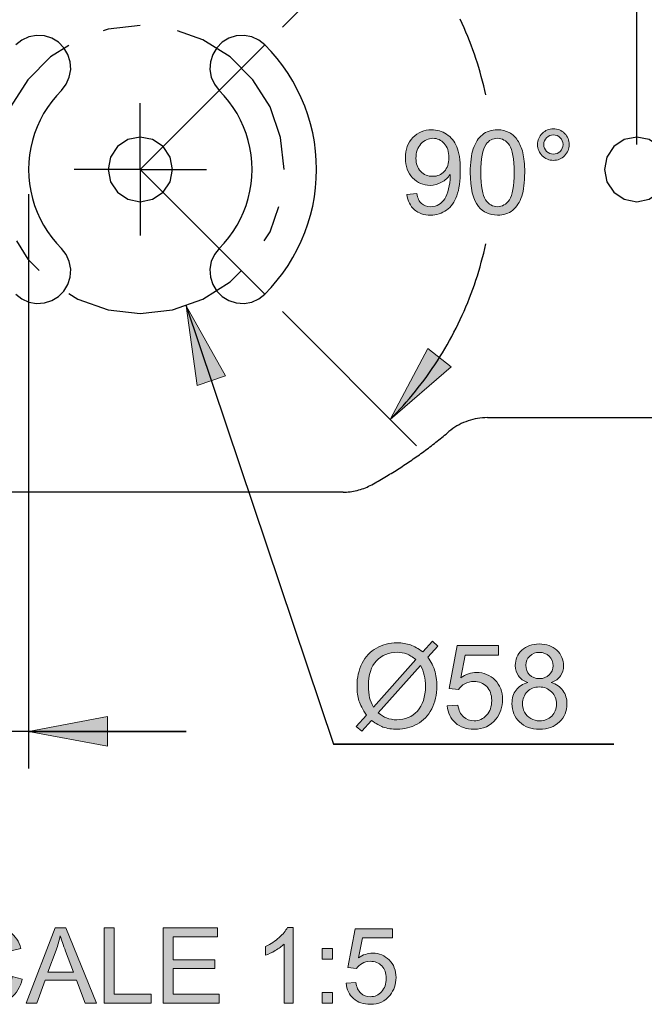
# Model space of a CAD drawing. Units: inches. Extents: x 12 to 408, y 5 to 292.
# Drawn here: x 217 to 242, y 62 to 102 of the extents above; entities that cross this region are included whole.
import ezdxf

# ---------------------------------------------------------------- set-up
doc = ezdxf.new("R2010")
doc.units = ezdxf.units.IN
doc.header["$MEASUREMENT"] = 0
doc.layers.add('Layer 1', color=7, linetype='Continuous')

# ---------------------------------------------------------------- blocks, each defined once
blk = doc.blocks.new('block 55')
at = {"layer": 'Layer 1'}
h = blk.add_hatch(color=250, dxfattribs=at)
h.dxf.hatch_style = 2
edge = h.paths.add_edge_path()
edge.add_spline(control_points=[(233.119, 76.132), (233.119, 76.132), (233.504, 76.564), (233.504, 76.564), (233.504, 76.564), (233.731, 76.371), (233.731, 76.371), (233.731, 76.371), (233.327, 75.917), (233.327, 75.917), (233.459, 75.721), (233.548, 75.55), (233.594, 75.403), (233.655, 75.21), (233.686, 74.994), (233.686, 74.755), (233.686, 74.411), (233.616, 74.104), (233.477, 73.835), (233.337, 73.566), (233.142, 73.362), (232.89, 73.224), (232.638, 73.087), (232.371, 73.018), (232.088, 73.018), (231.877, 73.018), (231.685, 73.048), (231.514, 73.107), (231.383, 73.154), (231.229, 73.241), (231.053, 73.371), (231.053, 73.371), (230.667, 72.94), (230.667, 72.94), (230.667, 72.94), (230.44, 73.133), (230.44, 73.133), (230.44, 73.133), (230.844, 73.585), (230.844, 73.585), (230.694, 73.813), (230.594, 74.008), (230.543, 74.169), (230.493, 74.33), (230.468, 74.524), (230.468, 74.751), (230.468, 75.097), (230.536, 75.405), (230.674, 75.675), (230.812, 75.945), (231.005, 76.149), (231.254, 76.289), (231.502, 76.428), (231.779, 76.498), (232.083, 76.498), (232.288, 76.498), (232.468, 76.47), (232.622, 76.416), (232.775, 76.362), (232.941, 76.267), (233.119, 76.132)], knot_values=[0, 0, 0, 0, 1, 1, 1, 2, 2, 2, 3, 3, 3, 4, 4, 4, 5, 5, 5, 6, 6, 6, 7, 7, 7, 8, 8, 8, 9, 9, 9, 10, 10, 10, 11, 11, 11, 12, 12, 12, 13, 13, 13, 14, 14, 14, 15, 15, 15, 16, 16, 16, 17, 17, 17, 18, 18, 18, 19, 19, 19, 20, 20, 20, 20], degree=3, periodic=1)
edge = h.paths.add_edge_path()
edge.add_spline(control_points=[(232.843, 75.823), (232.699, 75.936), (232.574, 76.013), (232.466, 76.055), (232.358, 76.096), (232.231, 76.117), (232.086, 76.117), (231.751, 76.117), (231.474, 76.003), (231.255, 75.776), (231.036, 75.549), (230.926, 75.209), (230.926, 74.758), (230.926, 74.58), (230.943, 74.423), (230.977, 74.285), (231.002, 74.182), (231.053, 74.056), (231.131, 73.906), (231.131, 73.906), (232.843, 75.823), (232.843, 75.823)], knot_values=[0, 0, 0, 0, 1, 1, 1, 2, 2, 2, 3, 3, 3, 4, 4, 4, 5, 5, 5, 6, 6, 6, 7, 7, 7, 7], degree=3, periodic=1)
edge = h.paths.add_edge_path()
edge.add_spline(control_points=[(233.031, 75.586), (233.031, 75.586), (231.326, 73.677), (231.326, 73.677), (231.444, 73.58), (231.552, 73.513), (231.652, 73.475), (231.782, 73.424), (231.923, 73.399), (232.074, 73.399), (232.408, 73.399), (232.683, 73.517), (232.901, 73.752), (233.118, 73.988), (233.226, 74.319), (233.226, 74.744), (233.226, 75.062), (233.161, 75.343), (233.031, 75.586)], knot_values=[0, 0, 0, 0, 1, 1, 1, 2, 2, 2, 3, 3, 3, 4, 4, 4, 5, 5, 5, 6, 6, 6, 6], degree=3, periodic=1)
h = blk.add_hatch(color=250, dxfattribs=at)
h.dxf.hatch_style = 2
edge = h.paths.add_edge_path()
edge.add_spline(control_points=[(234.101, 73.957), (234.101, 73.957), (234.535, 73.993), (234.535, 73.993), (234.567, 73.782), (234.641, 73.623), (234.758, 73.517), (234.876, 73.411), (235.017, 73.357), (235.182, 73.357), (235.381, 73.357), (235.549, 73.433), (235.687, 73.582), (235.825, 73.733), (235.894, 73.931), (235.894, 74.179), (235.894, 74.415), (235.827, 74.601), (235.695, 74.737), (235.563, 74.873), (235.389, 74.942), (235.175, 74.942), (235.042, 74.942), (234.922, 74.911), (234.815, 74.851), (234.707, 74.79), (234.623, 74.712), (234.562, 74.615), (234.562, 74.615), (234.175, 74.666), (234.175, 74.666), (234.175, 74.666), (234.5, 76.394), (234.5, 76.394), (234.5, 76.394), (236.173, 76.394), (236.173, 76.394), (236.173, 76.394), (236.173, 75.999), (236.173, 75.999), (236.173, 75.999), (234.831, 75.999), (234.831, 75.999), (234.831, 75.999), (234.65, 75.095), (234.65, 75.095), (234.851, 75.236), (235.063, 75.306), (235.285, 75.306), (235.579, 75.306), (235.827, 75.204), (236.029, 75.001), (236.231, 74.798), (236.332, 74.536), (236.332, 74.216), (236.332, 73.911), (236.243, 73.648), (236.066, 73.426), (235.85, 73.154), (235.555, 73.018), (235.182, 73.018), (234.876, 73.018), (234.626, 73.104), (234.433, 73.275), (234.239, 73.446), (234.128, 73.674), (234.101, 73.957)], knot_values=[0, 0, 0, 0, 1, 1, 1, 2, 2, 2, 3, 3, 3, 4, 4, 4, 5, 5, 5, 6, 6, 6, 7, 7, 7, 8, 8, 8, 9, 9, 9, 10, 10, 10, 11, 11, 11, 12, 12, 12, 13, 13, 13, 14, 14, 14, 15, 15, 15, 16, 16, 16, 17, 17, 17, 18, 18, 18, 19, 19, 19, 20, 20, 20, 21, 21, 21, 22, 22, 22, 22], degree=3, periodic=1)
h = blk.add_hatch(color=250, dxfattribs=at)
h.dxf.hatch_style = 2
edge = h.paths.add_edge_path()
edge.add_spline(control_points=[(237.351, 74.9), (237.18, 74.963), (237.053, 75.052), (236.97, 75.169), (236.888, 75.285), (236.846, 75.424), (236.846, 75.586), (236.846, 75.831), (236.934, 76.037), (237.11, 76.204), (237.286, 76.371), (237.52, 76.454), (237.813, 76.454), (238.106, 76.454), (238.343, 76.368), (238.522, 76.198), (238.701, 76.027), (238.79, 75.82), (238.79, 75.575), (238.79, 75.419), (238.749, 75.283), (238.668, 75.168), (238.586, 75.052), (238.461, 74.963), (238.294, 74.9), (238.501, 74.833), (238.658, 74.724), (238.766, 74.574), (238.874, 74.424), (238.928, 74.245), (238.928, 74.037), (238.928, 73.749), (238.826, 73.508), (238.623, 73.312), (238.419, 73.116), (238.152, 73.018), (237.819, 73.018), (237.487, 73.018), (237.22, 73.116), (237.016, 73.313), (236.812, 73.509), (236.711, 73.755), (236.711, 74.049), (236.711, 74.267), (236.766, 74.451), (236.877, 74.598), (236.988, 74.746), (237.146, 74.846), (237.351, 74.9)], knot_values=[0, 0, 0, 0, 1, 1, 1, 2, 2, 2, 3, 3, 3, 4, 4, 4, 5, 5, 5, 6, 6, 6, 7, 7, 7, 8, 8, 8, 9, 9, 9, 10, 10, 10, 11, 11, 11, 12, 12, 12, 13, 13, 13, 14, 14, 14, 15, 15, 15, 16, 16, 16, 16], degree=3, periodic=1)
edge = h.paths.add_edge_path()
edge.add_spline(control_points=[(237.136, 74.046), (237.136, 73.928), (237.163, 73.814), (237.219, 73.704), (237.275, 73.594), (237.358, 73.509), (237.468, 73.448), (237.578, 73.388), (237.697, 73.357), (237.824, 73.357), (238.021, 73.357), (238.184, 73.421), (238.313, 73.548), (238.441, 73.675), (238.506, 73.837), (238.506, 74.032), (238.506, 74.231), (238.44, 74.396), (238.307, 74.526), (238.175, 74.656), (238.009, 74.721), (237.81, 74.721), (237.616, 74.721), (237.455, 74.657), (237.327, 74.528), (237.199, 74.4), (237.136, 74.239), (237.136, 74.046)], knot_values=[0, 0, 0, 0, 1, 1, 1, 2, 2, 2, 3, 3, 3, 4, 4, 4, 5, 5, 5, 6, 6, 6, 7, 7, 7, 8, 8, 8, 9, 9, 9, 9], degree=3, periodic=1)
edge = h.paths.add_edge_path()
edge.add_spline(control_points=[(237.269, 75.6), (237.269, 75.441), (237.32, 75.311), (237.422, 75.21), (237.525, 75.109), (237.658, 75.058), (237.822, 75.058), (237.981, 75.058), (238.111, 75.109), (238.213, 75.209), (238.315, 75.309), (238.366, 75.432), (238.366, 75.577), (238.366, 75.729), (238.313, 75.856), (238.208, 75.959), (238.104, 76.063), (237.973, 76.114), (237.817, 76.114), (237.66, 76.114), (237.529, 76.064), (237.425, 75.963), (237.321, 75.862), (237.269, 75.741), (237.269, 75.6)], knot_values=[0, 0, 0, 0, 1, 1, 1, 2, 2, 2, 3, 3, 3, 4, 4, 4, 5, 5, 5, 6, 6, 6, 7, 7, 7, 8, 8, 8, 8], degree=3, periodic=1)
at = {"layer": 'Layer 1', "lineweight": 0}
for points, knots in [([(233.119, 76.132), (233.119, 76.132), (233.504, 76.564), (233.504, 76.564), (233.504, 76.564), (233.731, 76.371), (233.731, 76.371), (233.731, 76.371), (233.327, 75.917), (233.327, 75.917), (233.459, 75.721), (233.548, 75.55), (233.594, 75.403), (233.655, 75.21), (233.686, 74.994), (233.686, 74.755), (233.686, 74.411), (233.616, 74.104), (233.477, 73.835), (233.337, 73.566), (233.142, 73.362), (232.89, 73.224), (232.638, 73.087), (232.371, 73.018), (232.088, 73.018), (231.877, 73.018), (231.685, 73.048), (231.514, 73.107), (231.383, 73.154), (231.229, 73.241), (231.053, 73.371), (231.053, 73.371), (230.667, 72.94), (230.667, 72.94), (230.667, 72.94), (230.44, 73.133), (230.44, 73.133), (230.44, 73.133), (230.844, 73.585), (230.844, 73.585), (230.694, 73.813), (230.594, 74.008), (230.543, 74.169), (230.493, 74.33), (230.468, 74.524), (230.468, 74.751), (230.468, 75.097), (230.536, 75.405), (230.674, 75.675), (230.812, 75.945), (231.005, 76.149), (231.254, 76.289), (231.502, 76.428), (231.779, 76.498), (232.083, 76.498), (232.288, 76.498), (232.468, 76.47), (232.622, 76.416), (232.775, 76.362), (232.941, 76.267), (233.119, 76.132)], [0, 0, 0, 0, 1, 1, 1, 2, 2, 2, 3, 3, 3, 4, 4, 4, 5, 5, 5, 6, 6, 6, 7, 7, 7, 8, 8, 8, 9, 9, 9, 10, 10, 10, 11, 11, 11, 12, 12, 12, 13, 13, 13, 14, 14, 14, 15, 15, 15, 16, 16, 16, 17, 17, 17, 18, 18, 18, 19, 19, 19, 20, 20, 20, 20]), ([(234.101, 73.957), (234.101, 73.957), (234.535, 73.993), (234.535, 73.993), (234.567, 73.782), (234.641, 73.623), (234.758, 73.517), (234.876, 73.411), (235.017, 73.357), (235.182, 73.357), (235.381, 73.357), (235.549, 73.433), (235.687, 73.582), (235.825, 73.733), (235.894, 73.931), (235.894, 74.179), (235.894, 74.415), (235.827, 74.601), (235.695, 74.737), (235.563, 74.873), (235.389, 74.942), (235.175, 74.942), (235.042, 74.942), (234.922, 74.911), (234.815, 74.851), (234.707, 74.79), (234.623, 74.712), (234.562, 74.615), (234.562, 74.615), (234.175, 74.666), (234.175, 74.666), (234.175, 74.666), (234.5, 76.394), (234.5, 76.394), (234.5, 76.394), (236.173, 76.394), (236.173, 76.394), (236.173, 76.394), (236.173, 75.999), (236.173, 75.999), (236.173, 75.999), (234.831, 75.999), (234.831, 75.999), (234.831, 75.999), (234.65, 75.095), (234.65, 75.095), (234.851, 75.236), (235.063, 75.306), (235.285, 75.306), (235.579, 75.306), (235.827, 75.204), (236.029, 75.001), (236.231, 74.798), (236.332, 74.536), (236.332, 74.216), (236.332, 73.911), (236.243, 73.648), (236.066, 73.426), (235.85, 73.154), (235.555, 73.018), (235.182, 73.018), (234.876, 73.018), (234.626, 73.104), (234.433, 73.275), (234.239, 73.446), (234.128, 73.674), (234.101, 73.957)], [0, 0, 0, 0, 1, 1, 1, 2, 2, 2, 3, 3, 3, 4, 4, 4, 5, 5, 5, 6, 6, 6, 7, 7, 7, 8, 8, 8, 9, 9, 9, 10, 10, 10, 11, 11, 11, 12, 12, 12, 13, 13, 13, 14, 14, 14, 15, 15, 15, 16, 16, 16, 17, 17, 17, 18, 18, 18, 19, 19, 19, 20, 20, 20, 21, 21, 21, 22, 22, 22, 22]), ([(237.351, 74.9), (237.18, 74.963), (237.053, 75.052), (236.97, 75.169), (236.888, 75.285), (236.846, 75.424), (236.846, 75.586), (236.846, 75.831), (236.934, 76.037), (237.11, 76.204), (237.286, 76.371), (237.52, 76.454), (237.813, 76.454), (238.106, 76.454), (238.343, 76.368), (238.522, 76.198), (238.701, 76.027), (238.79, 75.82), (238.79, 75.575), (238.79, 75.419), (238.749, 75.283), (238.668, 75.168), (238.586, 75.052), (238.461, 74.963), (238.294, 74.9), (238.501, 74.833), (238.658, 74.724), (238.766, 74.574), (238.874, 74.424), (238.928, 74.245), (238.928, 74.037), (238.928, 73.749), (238.826, 73.508), (238.623, 73.312), (238.419, 73.116), (238.152, 73.018), (237.819, 73.018), (237.487, 73.018), (237.22, 73.116), (237.016, 73.313), (236.812, 73.509), (236.711, 73.755), (236.711, 74.049), (236.711, 74.267), (236.766, 74.451), (236.877, 74.598), (236.988, 74.746), (237.146, 74.846), (237.351, 74.9)], [0, 0, 0, 0, 1, 1, 1, 2, 2, 2, 3, 3, 3, 4, 4, 4, 5, 5, 5, 6, 6, 6, 7, 7, 7, 8, 8, 8, 9, 9, 9, 10, 10, 10, 11, 11, 11, 12, 12, 12, 13, 13, 13, 14, 14, 14, 15, 15, 15, 16, 16, 16, 16]), ([(232.843, 75.823), (232.699, 75.936), (232.574, 76.013), (232.466, 76.055), (232.358, 76.096), (232.231, 76.117), (232.086, 76.117), (231.751, 76.117), (231.474, 76.003), (231.255, 75.776), (231.036, 75.549), (230.926, 75.209), (230.926, 74.758), (230.926, 74.58), (230.943, 74.423), (230.977, 74.285), (231.002, 74.182), (231.053, 74.056), (231.131, 73.906), (231.131, 73.906), (232.843, 75.823), (232.843, 75.823)], [0, 0, 0, 0, 1, 1, 1, 2, 2, 2, 3, 3, 3, 4, 4, 4, 5, 5, 5, 6, 6, 6, 7, 7, 7, 7]), ([(237.269, 75.6), (237.269, 75.441), (237.32, 75.311), (237.422, 75.21), (237.525, 75.109), (237.658, 75.058), (237.822, 75.058), (237.981, 75.058), (238.111, 75.109), (238.213, 75.209), (238.315, 75.309), (238.366, 75.432), (238.366, 75.577), (238.366, 75.729), (238.313, 75.856), (238.208, 75.959), (238.104, 76.063), (237.973, 76.114), (237.817, 76.114), (237.66, 76.114), (237.529, 76.064), (237.425, 75.963), (237.321, 75.862), (237.269, 75.741), (237.269, 75.6)], [0, 0, 0, 0, 1, 1, 1, 2, 2, 2, 3, 3, 3, 4, 4, 4, 5, 5, 5, 6, 6, 6, 7, 7, 7, 8, 8, 8, 8]), ([(233.031, 75.586), (233.031, 75.586), (231.326, 73.677), (231.326, 73.677), (231.444, 73.58), (231.552, 73.513), (231.652, 73.475), (231.782, 73.424), (231.923, 73.399), (232.074, 73.399), (232.408, 73.399), (232.683, 73.517), (232.901, 73.752), (233.118, 73.988), (233.226, 74.319), (233.226, 74.744), (233.226, 75.062), (233.161, 75.343), (233.031, 75.586)], [0, 0, 0, 0, 1, 1, 1, 2, 2, 2, 3, 3, 3, 4, 4, 4, 5, 5, 5, 6, 6, 6, 6]), ([(237.136, 74.046), (237.136, 73.928), (237.163, 73.814), (237.219, 73.704), (237.275, 73.594), (237.358, 73.509), (237.468, 73.448), (237.578, 73.388), (237.697, 73.357), (237.824, 73.357), (238.021, 73.357), (238.184, 73.421), (238.313, 73.548), (238.441, 73.675), (238.506, 73.837), (238.506, 74.032), (238.506, 74.231), (238.44, 74.396), (238.307, 74.526), (238.175, 74.656), (238.009, 74.721), (237.81, 74.721), (237.616, 74.721), (237.455, 74.657), (237.327, 74.528), (237.199, 74.4), (237.136, 74.239), (237.136, 74.046)], [0, 0, 0, 0, 1, 1, 1, 2, 2, 2, 3, 3, 3, 4, 4, 4, 5, 5, 5, 6, 6, 6, 7, 7, 7, 8, 8, 8, 9, 9, 9, 9])]:
    blk.add_open_spline(points, degree=3, knots=knots, dxfattribs=at)
blk = doc.blocks.new('block 57')
at = {"layer": 'Layer 1'}
h = blk.add_hatch(color=250, dxfattribs=at)
h.dxf.hatch_style = 2
edge = h.paths.add_edge_path()
edge.add_spline(control_points=[(237.744, 96.575), (237.744, 96.751), (237.807, 96.901), (237.931, 97.025), (238.056, 97.149), (238.206, 97.211), (238.38, 97.211), (238.557, 97.211), (238.708, 97.149), (238.832, 97.025), (238.956, 96.901), (239.018, 96.751), (239.018, 96.575), (239.018, 96.399), (238.956, 96.248), (238.831, 96.124), (238.706, 95.999), (238.556, 95.937), (238.38, 95.937), (238.206, 95.937), (238.056, 95.999), (237.931, 96.123), (237.807, 96.246), (237.744, 96.397), (237.744, 96.575)], knot_values=[0, 0, 0, 0, 1, 1, 1, 2, 2, 2, 3, 3, 3, 4, 4, 4, 5, 5, 5, 6, 6, 6, 7, 7, 7, 8, 8, 8, 8], degree=3, periodic=1)
edge = h.paths.add_edge_path()
edge.add_spline(control_points=[(237.994, 96.575), (237.994, 96.467), (238.032, 96.376), (238.108, 96.3), (238.184, 96.225), (238.275, 96.187), (238.382, 96.187), (238.488, 96.187), (238.579, 96.225), (238.654, 96.3), (238.73, 96.376), (238.768, 96.467), (238.768, 96.575), (238.768, 96.682), (238.73, 96.773), (238.654, 96.849), (238.579, 96.925), (238.488, 96.963), (238.382, 96.963), (238.275, 96.963), (238.184, 96.925), (238.108, 96.849), (238.032, 96.773), (237.994, 96.682), (237.994, 96.575)], knot_values=[0, 0, 0, 0, 1, 1, 1, 2, 2, 2, 3, 3, 3, 4, 4, 4, 5, 5, 5, 6, 6, 6, 7, 7, 7, 8, 8, 8, 8], degree=3, periodic=1)
h = blk.add_hatch(color=250, dxfattribs=at)
h.dxf.hatch_style = 2
edge = h.paths.add_edge_path()
edge.add_spline(control_points=[(232.479, 94.566), (232.479, 94.566), (232.876, 94.603), (232.876, 94.603), (232.909, 94.416), (232.974, 94.281), (233.069, 94.197), (233.164, 94.113), (233.285, 94.07), (233.434, 94.07), (233.561, 94.07), (233.672, 94.1), (233.768, 94.158), (233.863, 94.216), (233.942, 94.294), (234.003, 94.391), (234.064, 94.488), (234.115, 94.619), (234.157, 94.784), (234.198, 94.95), (234.219, 95.118), (234.219, 95.289), (234.219, 95.308), (234.218, 95.335), (234.217, 95.372), (234.134, 95.24), (234.021, 95.134), (233.878, 95.052), (233.735, 94.97), (233.58, 94.929), (233.413, 94.929), (233.134, 94.929), (232.899, 95.03), (232.706, 95.232), (232.513, 95.434), (232.417, 95.7), (232.417, 96.031), (232.417, 96.372), (232.517, 96.647), (232.719, 96.855), (232.92, 97.063), (233.172, 97.167), (233.475, 97.167), (233.694, 97.167), (233.894, 97.108), (234.075, 96.99), (234.257, 96.872), (234.394, 96.705), (234.488, 96.486), (234.582, 96.268), (234.63, 95.953), (234.63, 95.539), (234.63, 95.109), (234.583, 94.767), (234.489, 94.512), (234.396, 94.257), (234.257, 94.064), (234.073, 93.931), (233.889, 93.798), (233.673, 93.731), (233.425, 93.731), (233.161, 93.731), (232.946, 93.804), (232.78, 93.95), (232.613, 94.096), (232.513, 94.302), (232.479, 94.566)], knot_values=[0, 0, 0, 0, 1, 1, 1, 2, 2, 2, 3, 3, 3, 4, 4, 4, 5, 5, 5, 6, 6, 6, 7, 7, 7, 8, 8, 8, 9, 9, 9, 10, 10, 10, 11, 11, 11, 12, 12, 12, 13, 13, 13, 14, 14, 14, 15, 15, 15, 16, 16, 16, 17, 17, 17, 18, 18, 18, 19, 19, 19, 20, 20, 20, 21, 21, 21, 22, 22, 22, 22], degree=3, periodic=1)
edge = h.paths.add_edge_path()
edge.add_spline(control_points=[(234.17, 96.051), (234.17, 96.289), (234.107, 96.477), (233.981, 96.616), (233.855, 96.755), (233.703, 96.825), (233.525, 96.825), (233.342, 96.825), (233.182, 96.75), (233.046, 96.6), (232.909, 96.45), (232.842, 96.256), (232.842, 96.017), (232.842, 95.803), (232.906, 95.629), (233.036, 95.495), (233.165, 95.361), (233.324, 95.294), (233.514, 95.294), (233.705, 95.294), (233.862, 95.361), (233.986, 95.495), (234.109, 95.629), (234.17, 95.814), (234.17, 96.051)], knot_values=[0, 0, 0, 0, 1, 1, 1, 2, 2, 2, 3, 3, 3, 4, 4, 4, 5, 5, 5, 6, 6, 6, 7, 7, 7, 8, 8, 8, 8], degree=3, periodic=1)
h = blk.add_hatch(color=250, dxfattribs=at)
h.dxf.hatch_style = 2
edge = h.paths.add_edge_path()
edge.add_spline(control_points=[(235.031, 95.448), (235.031, 95.846), (235.072, 96.166), (235.154, 96.408), (235.236, 96.651), (235.357, 96.838), (235.519, 96.969), (235.68, 97.101), (235.883, 97.167), (236.128, 97.167), (236.309, 97.167), (236.467, 97.131), (236.603, 97.058), (236.739, 96.985), (236.852, 96.88), (236.941, 96.743), (237.029, 96.606), (237.099, 96.44), (237.15, 96.243), (237.2, 96.047), (237.225, 95.781), (237.225, 95.448), (237.225, 95.053), (237.185, 94.734), (237.104, 94.492), (237.023, 94.249), (236.901, 94.062), (236.74, 93.929), (236.578, 93.797), (236.375, 93.731), (236.128, 93.731), (235.804, 93.731), (235.549, 93.847), (235.364, 94.08), (235.142, 94.36), (235.031, 94.816), (235.031, 95.448)], knot_values=[0, 0, 0, 0, 1, 1, 1, 2, 2, 2, 3, 3, 3, 4, 4, 4, 5, 5, 5, 6, 6, 6, 7, 7, 7, 8, 8, 8, 9, 9, 9, 10, 10, 10, 11, 11, 11, 12, 12, 12, 12], degree=3, periodic=1)
edge = h.paths.add_edge_path()
edge.add_spline(control_points=[(235.456, 95.448), (235.456, 94.895), (235.52, 94.528), (235.65, 94.345), (235.779, 94.162), (235.938, 94.07), (236.128, 94.07), (236.318, 94.07), (236.478, 94.162), (236.607, 94.346), (236.736, 94.53), (236.801, 94.897), (236.801, 95.448), (236.801, 96.002), (236.736, 96.37), (236.607, 96.552), (236.478, 96.734), (236.316, 96.825), (236.124, 96.825), (235.934, 96.825), (235.782, 96.744), (235.669, 96.584), (235.527, 96.379), (235.456, 96), (235.456, 95.448)], knot_values=[0, 0, 0, 0, 1, 1, 1, 2, 2, 2, 3, 3, 3, 4, 4, 4, 5, 5, 5, 6, 6, 6, 7, 7, 7, 8, 8, 8, 8], degree=3, periodic=1)
at = {"layer": 'Layer 1', "lineweight": 0}
for points, knots in [([(237.744, 96.575), (237.744, 96.751), (237.807, 96.901), (237.931, 97.025), (238.056, 97.149), (238.206, 97.211), (238.38, 97.211), (238.557, 97.211), (238.708, 97.149), (238.832, 97.025), (238.956, 96.901), (239.018, 96.751), (239.018, 96.575), (239.018, 96.399), (238.956, 96.248), (238.831, 96.124), (238.706, 95.999), (238.556, 95.937), (238.38, 95.937), (238.206, 95.937), (238.056, 95.999), (237.931, 96.123), (237.807, 96.246), (237.744, 96.397), (237.744, 96.575)], [0, 0, 0, 0, 1, 1, 1, 2, 2, 2, 3, 3, 3, 4, 4, 4, 5, 5, 5, 6, 6, 6, 7, 7, 7, 8, 8, 8, 8]), ([(232.479, 94.566), (232.479, 94.566), (232.876, 94.603), (232.876, 94.603), (232.909, 94.416), (232.974, 94.281), (233.069, 94.197), (233.164, 94.113), (233.285, 94.07), (233.434, 94.07), (233.561, 94.07), (233.672, 94.1), (233.768, 94.158), (233.863, 94.216), (233.942, 94.294), (234.003, 94.391), (234.064, 94.488), (234.115, 94.619), (234.157, 94.784), (234.198, 94.95), (234.219, 95.118), (234.219, 95.289), (234.219, 95.308), (234.218, 95.335), (234.217, 95.372), (234.134, 95.24), (234.021, 95.134), (233.878, 95.052), (233.735, 94.97), (233.58, 94.929), (233.413, 94.929), (233.134, 94.929), (232.899, 95.03), (232.706, 95.232), (232.513, 95.434), (232.417, 95.7), (232.417, 96.031), (232.417, 96.372), (232.517, 96.647), (232.719, 96.855), (232.92, 97.063), (233.172, 97.167), (233.475, 97.167), (233.694, 97.167), (233.894, 97.108), (234.075, 96.99), (234.257, 96.872), (234.394, 96.705), (234.488, 96.486), (234.582, 96.268), (234.63, 95.953), (234.63, 95.539), (234.63, 95.109), (234.583, 94.767), (234.489, 94.512), (234.396, 94.257), (234.257, 94.064), (234.073, 93.931), (233.889, 93.798), (233.673, 93.731), (233.425, 93.731), (233.161, 93.731), (232.946, 93.804), (232.78, 93.95), (232.613, 94.096), (232.513, 94.302), (232.479, 94.566)], [0, 0, 0, 0, 1, 1, 1, 2, 2, 2, 3, 3, 3, 4, 4, 4, 5, 5, 5, 6, 6, 6, 7, 7, 7, 8, 8, 8, 9, 9, 9, 10, 10, 10, 11, 11, 11, 12, 12, 12, 13, 13, 13, 14, 14, 14, 15, 15, 15, 16, 16, 16, 17, 17, 17, 18, 18, 18, 19, 19, 19, 20, 20, 20, 21, 21, 21, 22, 22, 22, 22]), ([(234.17, 96.051), (234.17, 96.289), (234.107, 96.477), (233.981, 96.616), (233.855, 96.755), (233.703, 96.825), (233.525, 96.825), (233.342, 96.825), (233.182, 96.75), (233.046, 96.6), (232.909, 96.45), (232.842, 96.256), (232.842, 96.017), (232.842, 95.803), (232.906, 95.629), (233.036, 95.495), (233.165, 95.361), (233.324, 95.294), (233.514, 95.294), (233.705, 95.294), (233.862, 95.361), (233.986, 95.495), (234.109, 95.629), (234.17, 95.814), (234.17, 96.051)], [0, 0, 0, 0, 1, 1, 1, 2, 2, 2, 3, 3, 3, 4, 4, 4, 5, 5, 5, 6, 6, 6, 7, 7, 7, 8, 8, 8, 8]), ([(235.031, 95.448), (235.031, 95.846), (235.072, 96.166), (235.154, 96.408), (235.236, 96.651), (235.357, 96.838), (235.519, 96.969), (235.68, 97.101), (235.883, 97.167), (236.128, 97.167), (236.309, 97.167), (236.467, 97.131), (236.603, 97.058), (236.739, 96.985), (236.852, 96.88), (236.941, 96.743), (237.029, 96.606), (237.099, 96.44), (237.15, 96.243), (237.2, 96.047), (237.225, 95.781), (237.225, 95.448), (237.225, 95.053), (237.185, 94.734), (237.104, 94.492), (237.023, 94.249), (236.901, 94.062), (236.74, 93.929), (236.578, 93.797), (236.375, 93.731), (236.128, 93.731), (235.804, 93.731), (235.549, 93.847), (235.364, 94.08), (235.142, 94.36), (235.031, 94.816), (235.031, 95.448)], [0, 0, 0, 0, 1, 1, 1, 2, 2, 2, 3, 3, 3, 4, 4, 4, 5, 5, 5, 6, 6, 6, 7, 7, 7, 8, 8, 8, 9, 9, 9, 10, 10, 10, 11, 11, 11, 12, 12, 12, 12]), ([(235.456, 95.448), (235.456, 94.895), (235.52, 94.528), (235.65, 94.345), (235.779, 94.162), (235.938, 94.07), (236.128, 94.07), (236.318, 94.07), (236.478, 94.162), (236.607, 94.346), (236.736, 94.53), (236.801, 94.897), (236.801, 95.448), (236.801, 96.002), (236.736, 96.37), (236.607, 96.552), (236.478, 96.734), (236.316, 96.825), (236.124, 96.825), (235.934, 96.825), (235.782, 96.744), (235.669, 96.584), (235.527, 96.379), (235.456, 96), (235.456, 95.448)], [0, 0, 0, 0, 1, 1, 1, 2, 2, 2, 3, 3, 3, 4, 4, 4, 5, 5, 5, 6, 6, 6, 7, 7, 7, 8, 8, 8, 8]), ([(237.994, 96.575), (237.994, 96.467), (238.032, 96.376), (238.108, 96.3), (238.184, 96.225), (238.275, 96.187), (238.382, 96.187), (238.488, 96.187), (238.579, 96.225), (238.654, 96.3), (238.73, 96.376), (238.768, 96.467), (238.768, 96.575), (238.768, 96.682), (238.73, 96.773), (238.654, 96.849), (238.579, 96.925), (238.488, 96.963), (238.382, 96.963), (238.275, 96.963), (238.184, 96.925), (238.108, 96.849), (238.032, 96.773), (237.994, 96.682), (237.994, 96.575)], [0, 0, 0, 0, 1, 1, 1, 2, 2, 2, 3, 3, 3, 4, 4, 4, 5, 5, 5, 6, 6, 6, 7, 7, 7, 8, 8, 8, 8])]:
    blk.add_open_spline(points, degree=3, knots=knots, dxfattribs=at)
blk = doc.blocks.new('block 50')
at = {"layer": 'Layer 1'}
h = blk.add_hatch(color=250, dxfattribs=at)
h.dxf.hatch_style = 2
h.paths.add_polyline_path([(223.584, 90.074), (224.028, 86.868), (225.165, 87.25)])
h = blk.add_hatch(color=250, dxfattribs=at)
h.dxf.hatch_style = 2
h.paths.add_polyline_path([(233.321, 88.363), (231.805, 85.503), (234.258, 87.614)])
h = blk.add_hatch(color=250, dxfattribs=at)
h.dxf.hatch_style = 2
h.paths.add_polyline_path([(217.236, 72.933), (220.417, 72.333), (220.417, 73.533)])
at = {"layer": 'Layer 1', "lineweight": 0}
for points in [[(223.584, 90.074), (224.028, 86.868), (225.165, 87.25), (223.584, 90.074)], [(233.321, 88.363), (231.805, 85.503), (234.258, 87.614), (233.321, 88.363)], [(217.236, 72.933), (220.417, 72.333), (220.417, 73.533), (217.236, 72.933)]]:
    blk.add_lwpolyline(points, dxfattribs=at)
at = {"layer": 'Layer 1'}
for name in ['block 57', 'block 55']:
    blk.add_blockref(name, (0, 0), dxfattribs=at)
blk = doc.blocks.new('block 58')
at = {"layer": 'Layer 1'}
h = blk.add_hatch(color=250, dxfattribs=at)
h.dxf.hatch_style = 2
edge = h.paths.add_edge_path()
edge.add_spline(control_points=[(211.455, 62.962), (211.455, 62.962), (211.833, 62.995), (211.833, 62.995), (211.851, 62.843), (211.893, 62.719), (211.958, 62.622), (212.024, 62.524), (212.126, 62.446), (212.263, 62.386), (212.401, 62.326), (212.556, 62.296), (212.728, 62.296), (212.881, 62.296), (213.016, 62.319), (213.134, 62.364), (213.251, 62.41), (213.338, 62.472), (213.395, 62.551), (213.452, 62.63), (213.481, 62.717), (213.481, 62.811), (213.481, 62.906), (213.453, 62.989), (213.398, 63.06), (213.343, 63.131), (213.252, 63.19), (213.125, 63.239), (213.044, 63.27), (212.864, 63.319), (212.586, 63.386), (212.307, 63.453), (212.112, 63.516), (212.001, 63.575), (211.856, 63.651), (211.748, 63.745), (211.677, 63.858), (211.606, 63.97), (211.571, 64.096), (211.571, 64.235), (211.571, 64.388), (211.614, 64.531), (211.701, 64.664), (211.788, 64.797), (211.915, 64.898), (212.081, 64.967), (212.248, 65.035), (212.434, 65.07), (212.637, 65.07), (212.862, 65.07), (213.06, 65.034), (213.232, 64.961), (213.403, 64.889), (213.535, 64.783), (213.628, 64.642), (213.72, 64.501), (213.77, 64.342), (213.776, 64.165), (213.776, 64.165), (213.392, 64.136), (213.392, 64.136), (213.371, 64.327), (213.301, 64.472), (213.182, 64.57), (213.063, 64.668), (212.887, 64.716), (212.654, 64.716), (212.411, 64.716), (212.235, 64.672), (212.124, 64.583), (212.013, 64.494), (211.957, 64.387), (211.957, 64.262), (211.957, 64.153), (211.997, 64.063), (212.075, 63.993), (212.152, 63.923), (212.354, 63.851), (212.68, 63.777), (213.006, 63.703), (213.229, 63.639), (213.351, 63.584), (213.527, 63.502), (213.657, 63.399), (213.741, 63.275), (213.825, 63.15), (213.867, 63.006), (213.867, 62.844), (213.867, 62.682), (213.821, 62.531), (213.729, 62.388), (213.637, 62.245), (213.504, 62.134), (213.331, 62.055), (213.158, 61.976), (212.963, 61.936), (212.747, 61.936), (212.473, 61.936), (212.243, 61.976), (212.058, 62.056), (211.872, 62.136), (211.727, 62.256), (211.622, 62.417), (211.516, 62.577), (211.461, 62.759), (211.455, 62.962)], knot_values=[0, 0, 0, 0, 1, 1, 1, 2, 2, 2, 3, 3, 3, 4, 4, 4, 5, 5, 5, 6, 6, 6, 7, 7, 7, 8, 8, 8, 9, 9, 9, 10, 10, 10, 11, 11, 11, 12, 12, 12, 13, 13, 13, 14, 14, 14, 15, 15, 15, 16, 16, 16, 17, 17, 17, 18, 18, 18, 19, 19, 19, 20, 20, 20, 21, 21, 21, 22, 22, 22, 23, 23, 23, 24, 24, 24, 25, 25, 25, 26, 26, 26, 27, 27, 27, 28, 28, 28, 29, 29, 29, 30, 30, 30, 31, 31, 31, 32, 32, 32, 33, 33, 33, 34, 34, 34, 35, 35, 35, 35], degree=3, periodic=1)
h = blk.add_hatch(color=250, dxfattribs=at)
h.dxf.hatch_style = 2
edge = h.paths.add_edge_path()
edge.add_spline(control_points=[(216.577, 63.05), (216.577, 63.05), (216.978, 62.949), (216.978, 62.949), (216.894, 62.62), (216.743, 62.369), (216.525, 62.196), (216.306, 62.023), (216.039, 61.936), (215.724, 61.936), (215.397, 61.936), (215.131, 62.003), (214.927, 62.136), (214.722, 62.269), (214.566, 62.461), (214.46, 62.713), (214.353, 62.966), (214.299, 63.236), (214.299, 63.526), (214.299, 63.841), (214.36, 64.117), (214.48, 64.352), (214.601, 64.587), (214.772, 64.765), (214.995, 64.887), (215.218, 65.009), (215.462, 65.07), (215.73, 65.07), (216.033, 65.07), (216.288, 64.993), (216.495, 64.838), (216.701, 64.684), (216.845, 64.467), (216.927, 64.187), (216.927, 64.187), (216.532, 64.094), (216.532, 64.094), (216.462, 64.315), (216.36, 64.475), (216.226, 64.576), (216.092, 64.677), (215.924, 64.727), (215.722, 64.727), (215.489, 64.727), (215.294, 64.671), (215.138, 64.559), (214.981, 64.448), (214.871, 64.298), (214.808, 64.11), (214.745, 63.922), (214.713, 63.728), (214.713, 63.528), (214.713, 63.27), (214.75, 63.045), (214.825, 62.853), (214.901, 62.661), (215.017, 62.517), (215.176, 62.422), (215.334, 62.327), (215.506, 62.279), (215.691, 62.279), (215.915, 62.279), (216.105, 62.344), (216.261, 62.474), (216.417, 62.603), (216.522, 62.795), (216.577, 63.05)], knot_values=[0, 0, 0, 0, 1, 1, 1, 2, 2, 2, 3, 3, 3, 4, 4, 4, 5, 5, 5, 6, 6, 6, 7, 7, 7, 8, 8, 8, 9, 9, 9, 10, 10, 10, 11, 11, 11, 12, 12, 12, 13, 13, 13, 14, 14, 14, 15, 15, 15, 16, 16, 16, 17, 17, 17, 18, 18, 18, 19, 19, 19, 20, 20, 20, 21, 21, 21, 22, 22, 22, 22], degree=3, periodic=1)
h = blk.add_hatch(color=250, dxfattribs=at)
h.dxf.hatch_style = 2
h.paths.add_polyline_path([(217.14, 61.988), (218.303, 65.018), (218.735, 65.018), (219.976, 61.988), (219.519, 61.988), (219.165, 62.906), (217.898, 62.906), (217.565, 61.988)])
edge = h.paths.add_edge_path()
edge.add_spline(control_points=[(218.014, 63.232), (218.014, 63.232), (219.041, 63.232), (219.041, 63.232), (219.041, 63.232), (218.725, 64.072), (218.725, 64.072), (218.629, 64.326), (218.557, 64.536), (218.51, 64.7), (218.471, 64.506), (218.417, 64.313), (218.347, 64.121), (218.347, 64.121), (218.014, 63.232), (218.014, 63.232)], knot_values=[0, 0, 0, 0, 1, 1, 1, 2, 2, 2, 3, 3, 3, 4, 4, 4, 5, 5, 5, 5], degree=3, periodic=1)
h = blk.add_hatch(color=250, dxfattribs=at)
h.dxf.hatch_style = 2
h.paths.add_polyline_path([(220.279, 61.988), (220.279, 65.018), (220.68, 65.018), (220.68, 62.346), (222.173, 62.346), (222.173, 61.988)])
h = blk.add_hatch(color=250, dxfattribs=at)
h.dxf.hatch_style = 2
h.paths.add_polyline_path([(222.659, 61.988), (222.659, 65.018), (224.85, 65.018), (224.85, 64.661), (223.06, 64.661), (223.06, 63.733), (224.736, 63.733), (224.736, 63.377), (223.06, 63.377), (223.06, 62.346), (224.92, 62.346), (224.92, 61.988)])
h = blk.add_hatch(color=250, dxfattribs=at)
h.dxf.hatch_style = 2
edge = h.paths.add_edge_path()
edge.add_spline(control_points=[(227.901, 61.988), (227.901, 61.988), (227.529, 61.988), (227.529, 61.988), (227.529, 61.988), (227.529, 64.359), (227.529, 64.359), (227.439, 64.273), (227.322, 64.188), (227.176, 64.103), (227.031, 64.017), (226.9, 63.953), (226.784, 63.91), (226.784, 63.91), (226.784, 64.27), (226.784, 64.27), (226.993, 64.368), (227.174, 64.486), (227.33, 64.626), (227.486, 64.765), (227.596, 64.9), (227.661, 65.031), (227.661, 65.031), (227.901, 65.031), (227.901, 65.031), (227.901, 65.031), (227.901, 61.988), (227.901, 61.988)], knot_values=[0, 0, 0, 0, 1, 1, 1, 2, 2, 2, 3, 3, 3, 4, 4, 4, 5, 5, 5, 6, 6, 6, 7, 7, 7, 8, 8, 8, 9, 9, 9, 9], degree=3, periodic=1)
h = blk.add_hatch(color=250, dxfattribs=at)
h.dxf.hatch_style = 2
edge = h.paths.add_edge_path()
edge.add_spline(control_points=[(230.03, 62.782), (230.03, 62.782), (230.42, 62.815), (230.42, 62.815), (230.449, 62.625), (230.517, 62.482), (230.622, 62.386), (230.727, 62.29), (230.854, 62.242), (231.003, 62.242), (231.182, 62.242), (231.334, 62.31), (231.458, 62.445), (231.582, 62.58), (231.644, 62.759), (231.644, 62.982), (231.644, 63.194), (231.584, 63.362), (231.465, 63.484), (231.346, 63.607), (231.19, 63.668), (230.997, 63.668), (230.877, 63.668), (230.769, 63.641), (230.673, 63.587), (230.576, 63.532), (230.5, 63.462), (230.445, 63.375), (230.445, 63.375), (230.096, 63.42), (230.096, 63.42), (230.096, 63.42), (230.389, 64.977), (230.389, 64.977), (230.389, 64.977), (231.896, 64.977), (231.896, 64.977), (231.896, 64.977), (231.896, 64.621), (231.896, 64.621), (231.896, 64.621), (230.687, 64.621), (230.687, 64.621), (230.687, 64.621), (230.524, 63.807), (230.524, 63.807), (230.706, 63.934), (230.897, 63.997), (231.096, 63.997), (231.361, 63.997), (231.584, 63.905), (231.766, 63.722), (231.948, 63.539), (232.039, 63.303), (232.039, 63.015), (232.039, 62.741), (231.959, 62.504), (231.799, 62.304), (231.605, 62.059), (231.34, 61.936), (231.003, 61.936), (230.728, 61.936), (230.503, 62.013), (230.328, 62.168), (230.154, 62.322), (230.055, 62.527), (230.03, 62.782)], knot_values=[0, 0, 0, 0, 1, 1, 1, 2, 2, 2, 3, 3, 3, 4, 4, 4, 5, 5, 5, 6, 6, 6, 7, 7, 7, 8, 8, 8, 9, 9, 9, 10, 10, 10, 11, 11, 11, 12, 12, 12, 13, 13, 13, 14, 14, 14, 15, 15, 15, 16, 16, 16, 17, 17, 17, 18, 18, 18, 19, 19, 19, 20, 20, 20, 21, 21, 21, 22, 22, 22, 22], degree=3, periodic=1)
h = blk.add_hatch(color=250, dxfattribs=at)
h.dxf.hatch_style = 2
h.paths.add_polyline_path([(229.06, 63.759), (229.06, 64.183), (229.484, 64.183), (229.484, 63.759)])
h.paths.add_polyline_path([(229.06, 61.988), (229.06, 62.412), (229.484, 62.412), (229.484, 61.988)])
at = {"layer": 'Layer 1', "lineweight": 0}
for points in [[(217.14, 61.988), (218.303, 65.018), (218.735, 65.018), (219.976, 61.988), (219.519, 61.988), (219.165, 62.906), (217.898, 62.906), (217.565, 61.988), (217.14, 61.988)], [(220.279, 61.988), (220.279, 65.018), (220.68, 65.018), (220.68, 62.346), (222.173, 62.346), (222.173, 61.988), (220.279, 61.988)], [(222.659, 61.988), (222.659, 65.018), (224.85, 65.018), (224.85, 64.661), (223.06, 64.661), (223.06, 63.733), (224.736, 63.733), (224.736, 63.377), (223.06, 63.377), (223.06, 62.346), (224.92, 62.346), (224.92, 61.988), (222.659, 61.988)], [(229.06, 63.759), (229.06, 64.183), (229.484, 64.183), (229.484, 63.759), (229.06, 63.759)], [(229.06, 61.988), (229.06, 62.412), (229.484, 62.412), (229.484, 61.988), (229.06, 61.988)]]:
    blk.add_lwpolyline(points, dxfattribs=at)
for points, knots in [([(211.455, 62.962), (211.455, 62.962), (211.833, 62.995), (211.833, 62.995), (211.851, 62.843), (211.893, 62.719), (211.958, 62.622), (212.024, 62.524), (212.126, 62.446), (212.263, 62.386), (212.401, 62.326), (212.556, 62.296), (212.728, 62.296), (212.881, 62.296), (213.016, 62.319), (213.134, 62.364), (213.251, 62.41), (213.338, 62.472), (213.395, 62.551), (213.452, 62.63), (213.481, 62.717), (213.481, 62.811), (213.481, 62.906), (213.453, 62.989), (213.398, 63.06), (213.343, 63.131), (213.252, 63.19), (213.125, 63.239), (213.044, 63.27), (212.864, 63.319), (212.586, 63.386), (212.307, 63.453), (212.112, 63.516), (212.001, 63.575), (211.856, 63.651), (211.748, 63.745), (211.677, 63.858), (211.606, 63.97), (211.571, 64.096), (211.571, 64.235), (211.571, 64.388), (211.614, 64.531), (211.701, 64.664), (211.788, 64.797), (211.915, 64.898), (212.081, 64.967), (212.248, 65.035), (212.434, 65.07), (212.637, 65.07), (212.862, 65.07), (213.06, 65.034), (213.232, 64.961), (213.403, 64.889), (213.535, 64.783), (213.628, 64.642), (213.72, 64.501), (213.77, 64.342), (213.776, 64.165), (213.776, 64.165), (213.392, 64.136), (213.392, 64.136), (213.371, 64.327), (213.301, 64.472), (213.182, 64.57), (213.063, 64.668), (212.887, 64.716), (212.654, 64.716), (212.411, 64.716), (212.235, 64.672), (212.124, 64.583), (212.013, 64.494), (211.957, 64.387), (211.957, 64.262), (211.957, 64.153), (211.997, 64.063), (212.075, 63.993), (212.152, 63.923), (212.354, 63.851), (212.68, 63.777), (213.006, 63.703), (213.229, 63.639), (213.351, 63.584), (213.527, 63.502), (213.657, 63.399), (213.741, 63.275), (213.825, 63.15), (213.867, 63.006), (213.867, 62.844), (213.867, 62.682), (213.821, 62.531), (213.729, 62.388), (213.637, 62.245), (213.504, 62.134), (213.331, 62.055), (213.158, 61.976), (212.963, 61.936), (212.747, 61.936), (212.473, 61.936), (212.243, 61.976), (212.058, 62.056), (211.872, 62.136), (211.727, 62.256), (211.622, 62.417), (211.516, 62.577), (211.461, 62.759), (211.455, 62.962)], [0, 0, 0, 0, 1, 1, 1, 2, 2, 2, 3, 3, 3, 4, 4, 4, 5, 5, 5, 6, 6, 6, 7, 7, 7, 8, 8, 8, 9, 9, 9, 10, 10, 10, 11, 11, 11, 12, 12, 12, 13, 13, 13, 14, 14, 14, 15, 15, 15, 16, 16, 16, 17, 17, 17, 18, 18, 18, 19, 19, 19, 20, 20, 20, 21, 21, 21, 22, 22, 22, 23, 23, 23, 24, 24, 24, 25, 25, 25, 26, 26, 26, 27, 27, 27, 28, 28, 28, 29, 29, 29, 30, 30, 30, 31, 31, 31, 32, 32, 32, 33, 33, 33, 34, 34, 34, 35, 35, 35, 35]), ([(216.577, 63.05), (216.577, 63.05), (216.978, 62.949), (216.978, 62.949), (216.894, 62.62), (216.743, 62.369), (216.525, 62.196), (216.306, 62.023), (216.039, 61.936), (215.724, 61.936), (215.397, 61.936), (215.131, 62.003), (214.927, 62.136), (214.722, 62.269), (214.566, 62.461), (214.46, 62.713), (214.353, 62.966), (214.299, 63.236), (214.299, 63.526), (214.299, 63.841), (214.36, 64.117), (214.48, 64.352), (214.601, 64.587), (214.772, 64.765), (214.995, 64.887), (215.218, 65.009), (215.462, 65.07), (215.73, 65.07), (216.033, 65.07), (216.288, 64.993), (216.495, 64.838), (216.701, 64.684), (216.845, 64.467), (216.927, 64.187), (216.927, 64.187), (216.532, 64.094), (216.532, 64.094), (216.462, 64.315), (216.36, 64.475), (216.226, 64.576), (216.092, 64.677), (215.924, 64.727), (215.722, 64.727), (215.489, 64.727), (215.294, 64.671), (215.138, 64.559), (214.981, 64.448), (214.871, 64.298), (214.808, 64.11), (214.745, 63.922), (214.713, 63.728), (214.713, 63.528), (214.713, 63.27), (214.75, 63.045), (214.825, 62.853), (214.901, 62.661), (215.017, 62.517), (215.176, 62.422), (215.334, 62.327), (215.506, 62.279), (215.691, 62.279), (215.915, 62.279), (216.105, 62.344), (216.261, 62.474), (216.417, 62.603), (216.522, 62.795), (216.577, 63.05)], [0, 0, 0, 0, 1, 1, 1, 2, 2, 2, 3, 3, 3, 4, 4, 4, 5, 5, 5, 6, 6, 6, 7, 7, 7, 8, 8, 8, 9, 9, 9, 10, 10, 10, 11, 11, 11, 12, 12, 12, 13, 13, 13, 14, 14, 14, 15, 15, 15, 16, 16, 16, 17, 17, 17, 18, 18, 18, 19, 19, 19, 20, 20, 20, 21, 21, 21, 22, 22, 22, 22]), ([(218.014, 63.232), (218.014, 63.232), (219.041, 63.232), (219.041, 63.232), (219.041, 63.232), (218.725, 64.072), (218.725, 64.072), (218.629, 64.326), (218.557, 64.536), (218.51, 64.7), (218.471, 64.506), (218.417, 64.313), (218.347, 64.121), (218.347, 64.121), (218.014, 63.232), (218.014, 63.232)], [0, 0, 0, 0, 1, 1, 1, 2, 2, 2, 3, 3, 3, 4, 4, 4, 5, 5, 5, 5]), ([(227.901, 61.988), (227.901, 61.988), (227.529, 61.988), (227.529, 61.988), (227.529, 61.988), (227.529, 64.359), (227.529, 64.359), (227.439, 64.273), (227.322, 64.188), (227.176, 64.103), (227.031, 64.017), (226.9, 63.953), (226.784, 63.91), (226.784, 63.91), (226.784, 64.27), (226.784, 64.27), (226.993, 64.368), (227.174, 64.486), (227.33, 64.626), (227.486, 64.765), (227.596, 64.9), (227.661, 65.031), (227.661, 65.031), (227.901, 65.031), (227.901, 65.031), (227.901, 65.031), (227.901, 61.988), (227.901, 61.988)], [0, 0, 0, 0, 1, 1, 1, 2, 2, 2, 3, 3, 3, 4, 4, 4, 5, 5, 5, 6, 6, 6, 7, 7, 7, 8, 8, 8, 9, 9, 9, 9]), ([(230.03, 62.782), (230.03, 62.782), (230.42, 62.815), (230.42, 62.815), (230.449, 62.625), (230.517, 62.482), (230.622, 62.386), (230.727, 62.29), (230.854, 62.242), (231.003, 62.242), (231.182, 62.242), (231.334, 62.31), (231.458, 62.445), (231.582, 62.58), (231.644, 62.759), (231.644, 62.982), (231.644, 63.194), (231.584, 63.362), (231.465, 63.484), (231.346, 63.607), (231.19, 63.668), (230.997, 63.668), (230.877, 63.668), (230.769, 63.641), (230.673, 63.587), (230.576, 63.532), (230.5, 63.462), (230.445, 63.375), (230.445, 63.375), (230.096, 63.42), (230.096, 63.42), (230.096, 63.42), (230.389, 64.977), (230.389, 64.977), (230.389, 64.977), (231.896, 64.977), (231.896, 64.977), (231.896, 64.977), (231.896, 64.621), (231.896, 64.621), (231.896, 64.621), (230.687, 64.621), (230.687, 64.621), (230.687, 64.621), (230.524, 63.807), (230.524, 63.807), (230.706, 63.934), (230.897, 63.997), (231.096, 63.997), (231.361, 63.997), (231.584, 63.905), (231.766, 63.722), (231.948, 63.539), (232.039, 63.303), (232.039, 63.015), (232.039, 62.741), (231.959, 62.504), (231.799, 62.304), (231.605, 62.059), (231.34, 61.936), (231.003, 61.936), (230.728, 61.936), (230.503, 62.013), (230.328, 62.168), (230.154, 62.322), (230.055, 62.527), (230.03, 62.782)], [0, 0, 0, 0, 1, 1, 1, 2, 2, 2, 3, 3, 3, 4, 4, 4, 5, 5, 5, 6, 6, 6, 7, 7, 7, 8, 8, 8, 9, 9, 9, 10, 10, 10, 11, 11, 11, 12, 12, 12, 13, 13, 13, 14, 14, 14, 15, 15, 15, 16, 16, 16, 17, 17, 17, 18, 18, 18, 19, 19, 19, 20, 20, 20, 21, 21, 21, 22, 22, 22, 22])]:
    blk.add_open_spline(points, degree=3, knots=knots, dxfattribs=at)
blk = doc.blocks.new('block 49')
at = {"layer": 'Layer 1', "color": 250, "lineweight": 25}
for points in [[(241.737, 96.572), (241.737, 116.456)], [(227.464, 101.3), (232.866, 106.702)], [(235.657, 98.572), (235.615, 98.757), (235.572, 98.942), (235.526, 99.126), (235.477, 99.309), (235.426, 99.492), (235.372, 99.674), (235.317, 99.856), (235.258, 100.036), (235.198, 100.216), (235.134, 100.395), (235.069, 100.573), (235.001, 100.751), (234.931, 100.927), (234.858, 101.102), (234.783, 101.277), (234.706, 101.45), (234.627, 101.622)], [(221.737, 101.372), (220.446, 101.227), (220.242, 101.155)], [(227.537, 95.572), (227.391, 96.863), (226.962, 98.089), (226.271, 99.188), (225.353, 100.107), (224.253, 100.798), (223.232, 101.155)], [(218.555, 98.754), (218.748, 99.001), (218.876, 99.286), (218.933, 99.595), (218.914, 99.908), (218.821, 100.207), (218.659, 100.475), (218.437, 100.697), (218.169, 100.859), (217.87, 100.952), (217.557, 100.971), (217.249, 100.914), (216.963, 100.786), (216.716, 100.592)], [(226.757, 100.592), (226.51, 100.786), (226.225, 100.914), (225.916, 100.971), (225.604, 100.952), (225.304, 100.859), (225.036, 100.697), (224.814, 100.475), (224.652, 100.207), (224.559, 99.908), (224.54, 99.595), (224.597, 99.286), (224.725, 99.001), (224.919, 98.754)], [(218.853, 100.567), (218.12, 100.107), (217.202, 99.188), (216.511, 98.089), (216.082, 96.863), (215.936, 95.572), (216.082, 94.281), (216.153, 94.077)], [(221.737, 95.572), (226.757, 100.592)], [(226.757, 90.551), (227.013, 90.821), (227.254, 91.104), (227.481, 91.399), (227.691, 91.705), (227.885, 92.022), (228.063, 92.349), (228.223, 92.684), (228.365, 93.028), (228.489, 93.378), (228.595, 93.734), (228.682, 94.096), (228.749, 94.461), (228.798, 94.83), (228.827, 95.2), (228.837, 95.572), (228.827, 95.944), (228.798, 96.314), (228.749, 96.683), (228.682, 97.048), (228.595, 97.41), (228.489, 97.766), (228.365, 98.116), (228.223, 98.46), (228.063, 98.795), (227.885, 99.122), (227.691, 99.439), (227.481, 99.745), (227.254, 100.04), (227.013, 100.323), (226.757, 100.592)], [(218.555, 98.754), (218.353, 98.539), (218.166, 98.311), (217.995, 98.072), (217.839, 97.822), (217.701, 97.562), (217.579, 97.294), (217.475, 97.018), (217.39, 96.737), (217.323, 96.45), (217.275, 96.159), (217.246, 95.866), (217.236, 95.572), (217.246, 95.278), (217.275, 94.985), (217.323, 94.694), (217.39, 94.407), (217.475, 94.125), (217.579, 93.85), (217.701, 93.582), (217.839, 93.322), (217.995, 93.072), (218.166, 92.832), (218.353, 92.605), (218.555, 92.39)], [(224.919, 92.39), (225.12, 92.605), (225.307, 92.832), (225.478, 93.072), (225.634, 93.322), (225.773, 93.582), (225.894, 93.85), (225.998, 94.125), (226.083, 94.407), (226.15, 94.694), (226.198, 94.985), (226.227, 95.278), (226.237, 95.572), (226.227, 95.866), (226.198, 96.159), (226.15, 96.45), (226.083, 96.737), (225.998, 97.018), (225.894, 97.294), (225.773, 97.562), (225.634, 97.822), (225.478, 98.072), (225.307, 98.311), (225.12, 98.539), (224.919, 98.754)], [(221.737, 95.572), (221.737, 98.238)], [(223.037, 95.572), (222.938, 96.069), (222.656, 96.491), (222.234, 96.773), (221.737, 96.872), (221.239, 96.773), (220.817, 96.491), (220.536, 96.069), (220.437, 95.572), (220.536, 95.074), (220.817, 94.653), (221.239, 94.371), (221.737, 94.272), (222.234, 94.371), (222.656, 94.653), (222.938, 95.074), (223.037, 95.572)], [(243.037, 95.572), (242.938, 96.069), (242.656, 96.491), (242.234, 96.773), (241.737, 96.872), (241.239, 96.773), (240.818, 96.491), (240.536, 96.069), (240.437, 95.572), (240.536, 95.074), (240.818, 94.653), (241.239, 94.371), (241.737, 94.272), (242.234, 94.371), (242.656, 94.653), (242.938, 95.074), (243.037, 95.572)], [(221.737, 95.572), (219.071, 95.572)], [(221.737, 95.572), (226.757, 90.551)], [(221.737, 95.572), (221.737, 92.906)], [(221.737, 95.572), (224.402, 95.572)], [(217.236, 94.572), (217.236, 71.433)], [(226.732, 92.689), (226.962, 93.055), (227.32, 94.077)], [(216.741, 92.689), (217.202, 91.956), (217.661, 91.496)], [(231.805, 85.503), (231.939, 85.638), (232.07, 85.775), (232.2, 85.914), (232.328, 86.054), (232.454, 86.196), (232.578, 86.34), (232.7, 86.485), (232.82, 86.632), (232.938, 86.78), (233.054, 86.93), (233.168, 87.082), (233.281, 87.235), (233.391, 87.39), (233.499, 87.546), (233.605, 87.703), (233.708, 87.862), (233.81, 88.022), (233.91, 88.184), (234.007, 88.347), (234.102, 88.511), (234.195, 88.677), (234.286, 88.843), (234.375, 89.011), (234.461, 89.18), (234.545, 89.35), (234.627, 89.521), (234.706, 89.694), (234.783, 89.867), (234.858, 90.042), (234.931, 90.217), (235.001, 90.393), (235.069, 90.571), (235.134, 90.749), (235.198, 90.928), (235.258, 91.108), (235.317, 91.288), (235.372, 91.47), (235.426, 91.652), (235.477, 91.834), (235.526, 92.018), (235.572, 92.202), (235.615, 92.387), (235.657, 92.572)], [(216.716, 90.551), (216.963, 90.358), (217.249, 90.229), (217.557, 90.173), (217.87, 90.192), (218.169, 90.285), (218.437, 90.447), (218.659, 90.669), (218.821, 90.937), (218.914, 91.236), (218.933, 91.549), (218.876, 91.857), (218.748, 92.143), (218.555, 92.39)], [(224.919, 92.39), (224.725, 92.143), (224.597, 91.857), (224.54, 91.549), (224.559, 91.236), (224.652, 90.937), (224.814, 90.669), (225.036, 90.447), (225.304, 90.285), (225.604, 90.192), (225.916, 90.173), (226.225, 90.229), (226.51, 90.358), (226.757, 90.551)], [(218.853, 90.577), (219.22, 90.346), (220.446, 89.917), (221.737, 89.772), (223.027, 89.917), (224.253, 90.346), (225.353, 91.037), (225.812, 91.496)], [(223.584, 90.074), (229.517, 72.413)], [(227.464, 89.844), (232.866, 84.442)], [(235.719, 85.572), (235.62, 85.57), (235.522, 85.564), (235.423, 85.554), (235.326, 85.539), (235.228, 85.521), (235.132, 85.499), (235.037, 85.473), (234.943, 85.443), (234.85, 85.409), (234.759, 85.371), (234.669, 85.33), (234.581, 85.285), (234.495, 85.236), (234.411, 85.184), (234.329, 85.128), (234.25, 85.069), (234.173, 85.007)], [(235.719, 85.572), (261.137, 85.572)], [(231.064, 82.87), (231.13, 82.907), (231.196, 82.944), (231.262, 82.981), (231.327, 83.019), (231.393, 83.056), (231.458, 83.094), (231.523, 83.132), (231.588, 83.171), (231.653, 83.21), (231.718, 83.248), (231.783, 83.288), (231.847, 83.327), (231.911, 83.367), (231.976, 83.407), (232.04, 83.447), (232.103, 83.488), (232.167, 83.528), (232.231, 83.569), (232.294, 83.61), (232.357, 83.652), (232.42, 83.694), (232.483, 83.735), (232.546, 83.778), (232.608, 83.82), (232.671, 83.863), (232.733, 83.906), (232.795, 83.949), (232.857, 83.992), (232.918, 84.036), (232.98, 84.08), (233.041, 84.124), (233.102, 84.168), (233.163, 84.213), (233.224, 84.258), (233.285, 84.303), (233.345, 84.348), (233.406, 84.394), (233.466, 84.44), (233.526, 84.486), (233.586, 84.532), (233.645, 84.578), (233.704, 84.625), (233.764, 84.672), (233.823, 84.719), (233.882, 84.767), (233.94, 84.814), (233.999, 84.862), (234.057, 84.91), (234.115, 84.959), (234.173, 85.007)], [(229.904, 82.572), (213.569, 82.572)], [(229.904, 82.572), (229.975, 82.573), (230.046, 82.576), (230.117, 82.581), (230.188, 82.589), (230.259, 82.598), (230.329, 82.61), (230.399, 82.623), (230.468, 82.639), (230.537, 82.657), (230.606, 82.677), (230.673, 82.698), (230.74, 82.722), (230.807, 82.748), (230.872, 82.776), (230.937, 82.805), (231.001, 82.837), (231.064, 82.87)], [(223.587, 72.933), (215.936, 72.933)], [(217.236, 72.933), (223.587, 72.933)], [(229.517, 72.413), (240.817, 72.413)], [(240.817, 72.413), (229.517, 72.413)]]:
    blk.add_lwpolyline(points, dxfattribs=at)
at = {"layer": 'Layer 1'}
for name in ['block 50', 'block 58']:
    blk.add_blockref(name, (0, 0), dxfattribs=at)

msp = doc.modelspace()

# ---------------------------------------------------------------- block references
at = {"layer": 'Layer 1'}
msp.add_blockref('block 49', (0, 0), dxfattribs=at)

doc.saveas('drawing.dxf')
